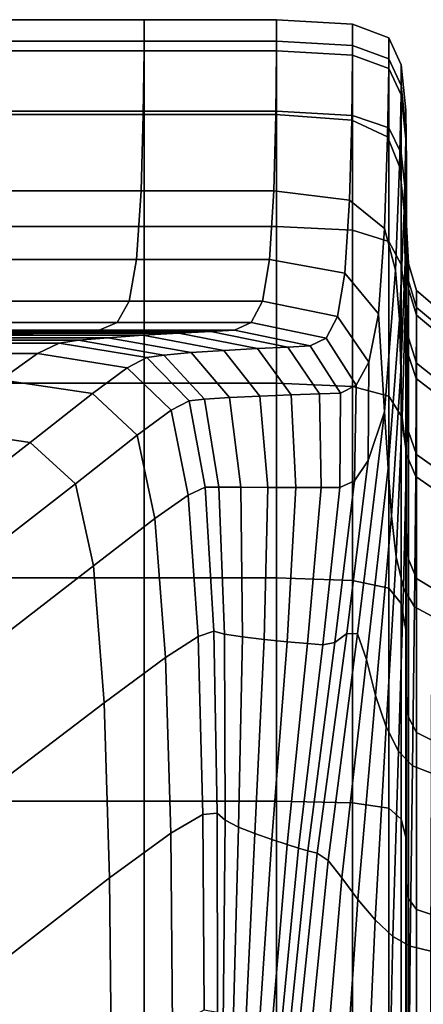
# Model space of a CAD drawing. Extents: x -0.29 to 0.283, y -0.34 to 0.194.
# Drawn here: x -0.248 to -0.245, y 0.126 to 0.133 of the extents above; entities that cross this region are included whole.
import ezdxf

# ---------------------------------------------------------------- set-up
doc = ezdxf.new("R2010")
doc.units = 0

msp = doc.modelspace()

# ---------------------------------------------------------------- linework, layer by layer
for points in [[(-0.249029, 0.1330048, 0.1662066), (-0.2474564, 0.1330048, 0.1662066), (-0.2474564, 0.1332438, 0.1642663), (-0.249029, 0.1332438, 0.1642663)], [(-0.249029, 0.1330802, 0.1623182), (-0.249029, 0.1332438, 0.1642663), (-0.2474564, 0.1332438, 0.1642663), (-0.2474564, 0.1330802, 0.1623182)], [(-0.2464403, 0.1330801, 0.1623183), (-0.2474564, 0.1330802, 0.1623182), (-0.2474564, 0.1332438, 0.1642663), (-0.2464403, 0.1332438, 0.1642663)], [(-0.2464403, 0.1330048, 0.1662066), (-0.2464403, 0.1332438, 0.1642663), (-0.2474564, 0.1332438, 0.1642663), (-0.2474564, 0.1330048, 0.1662066)], [(-0.245856, 0.1330461, 0.1623243), (-0.2464403, 0.1330801, 0.1623183), (-0.2464403, 0.1332438, 0.1642663), (-0.245856, 0.1332092, 0.1642657)], [(-0.245856, 0.132971, 0.1661992), (-0.245856, 0.1332092, 0.1642657), (-0.2464403, 0.1332438, 0.1642663), (-0.2464403, 0.1330048, 0.1662066)], [(-0.245856, 0.1330461, 0.1623243), (-0.245856, 0.1332092, 0.1642657), (-0.2455789, 0.1331052, 0.1642637), (-0.2455789, 0.1329438, 0.1623426)], [(-0.245856, 0.132971, 0.1661992), (-0.2455789, 0.1328695, 0.166177), (-0.2455789, 0.1331052, 0.1642637), (-0.245856, 0.1332092, 0.1642657)], [(-0.249029, 0.1325419, 0.1604341), (-0.249029, 0.1330802, 0.1623182), (-0.2474564, 0.1330802, 0.1623182), (-0.2474564, 0.1325419, 0.1604341)], [(-0.2464403, 0.1325419, 0.1604341), (-0.2474564, 0.1325419, 0.1604341), (-0.2474564, 0.1330802, 0.1623182), (-0.2464403, 0.1330801, 0.1623183)], [(-0.245856, 0.1325097, 0.1604467), (-0.2464403, 0.1325419, 0.1604341), (-0.2464403, 0.1330801, 0.1623183), (-0.245856, 0.1330461, 0.1623243)], [(-0.2455789, 0.1329438, 0.1623426), (-0.2455789, 0.1331052, 0.1642637), (-0.2454842, 0.1328973, 0.1642596), (-0.2454842, 0.1327393, 0.1623791)], [(-0.2455789, 0.1328695, 0.166177), (-0.2454842, 0.1326666, 0.1661326), (-0.2454842, 0.1328973, 0.1642596), (-0.2455789, 0.1331052, 0.1642637)], [(-0.2490353, 0.1325163, 0.1680354), (-0.2474621, 0.1325163, 0.1680354), (-0.2474564, 0.1330048, 0.1662066), (-0.249029, 0.1330048, 0.1662066)], [(-0.2464456, 0.1325163, 0.1680354), (-0.2464403, 0.1330048, 0.1662066), (-0.2474564, 0.1330048, 0.1662066), (-0.2474621, 0.1325163, 0.1680354)], [(-0.245862, 0.1324735, 0.1680312), (-0.245856, 0.132971, 0.1661992), (-0.2464403, 0.1330048, 0.1662066), (-0.2464456, 0.1325163, 0.1680354)], [(-0.245856, 0.1325097, 0.1604467), (-0.245856, 0.1330461, 0.1623243), (-0.2455789, 0.1329438, 0.1623426), (-0.2455789, 0.132413, 0.1604846)], [(-0.245862, 0.1324735, 0.1680312), (-0.2455872, 0.1323453, 0.1680187), (-0.2455789, 0.1328695, 0.166177), (-0.245856, 0.132971, 0.1661992)], [(-0.2455789, 0.132413, 0.1604846), (-0.2455789, 0.1329438, 0.1623426), (-0.2454842, 0.1327393, 0.1623791), (-0.2454842, 0.1322197, 0.1605603)], [(-0.2454472, 0.1323283, 0.1660586), (-0.2454472, 0.1325507, 0.1642529), (-0.2454842, 0.1328973, 0.1642596), (-0.2454842, 0.1326666, 0.1661326)], [(-0.2454472, 0.1323984, 0.16244), (-0.2454842, 0.1327393, 0.1623791), (-0.2454842, 0.1328973, 0.1642596), (-0.2454472, 0.1325507, 0.1642529)], [(-0.2455872, 0.1323453, 0.1680187), (-0.245495, 0.1321177, 0.1679591), (-0.2454842, 0.1326666, 0.1661326), (-0.2455789, 0.1328695, 0.166177)], [(-0.2454472, 0.1318975, 0.1606865), (-0.2454842, 0.1322197, 0.1605603), (-0.2454842, 0.1327393, 0.1623791), (-0.2454472, 0.1323984, 0.16244)], [(-0.2454591, 0.1317769, 0.1678135), (-0.2454472, 0.1323283, 0.1660586), (-0.2454842, 0.1326666, 0.1661326), (-0.245495, 0.1321177, 0.1679591)], [(-0.249029, 0.1325419, 0.1604341), (-0.2474564, 0.1325419, 0.1604341), (-0.2474564, 0.1316572, 0.1586857), (-0.249029, 0.1316572, 0.1586857)], [(-0.2464403, 0.1325419, 0.1604341), (-0.2464403, 0.1316572, 0.1586857), (-0.2474564, 0.1316572, 0.1586857), (-0.2474564, 0.1325419, 0.1604341)], [(-0.245856, 0.1325097, 0.1604467), (-0.245856, 0.1316281, 0.1587044), (-0.2464403, 0.1316572, 0.1586857), (-0.2464403, 0.1325419, 0.1604341)], [(-0.2454423, 0.1319225, 0.1659698), (-0.2454423, 0.1321349, 0.1642448), (-0.2454472, 0.1325507, 0.1642529), (-0.2454472, 0.1323283, 0.1660586)], [(-0.2454423, 0.1319894, 0.162513), (-0.2454472, 0.1323984, 0.16244), (-0.2454472, 0.1325507, 0.1642529), (-0.2454423, 0.1321349, 0.1642448)], [(-0.2490353, 0.1325163, 0.1680354), (-0.2490543, 0.1319312, 0.169649), (-0.2474793, 0.1319312, 0.169649), (-0.2474621, 0.1325163, 0.1680354)], [(-0.2464456, 0.1325163, 0.1680354), (-0.2474621, 0.1325163, 0.1680354), (-0.2474793, 0.1319312, 0.169649), (-0.2464617, 0.1319312, 0.169649)], [(-0.245862, 0.1324735, 0.1680312), (-0.2464456, 0.1325163, 0.1680354), (-0.2464617, 0.1319312, 0.169649), (-0.2458799, 0.1318586, 0.1696679)], [(-0.245862, 0.1324735, 0.1680312), (-0.2458799, 0.1318586, 0.1696679), (-0.245612, 0.131641, 0.1697248), (-0.2455872, 0.1323453, 0.1680187)], [(-0.245856, 0.1325097, 0.1604467), (-0.2455789, 0.132413, 0.1604846), (-0.2455789, 0.1315406, 0.1587604), (-0.245856, 0.1316281, 0.1587044)], [(-0.2455789, 0.132413, 0.1604846), (-0.2454842, 0.1322197, 0.1605603), (-0.2454842, 0.1313657, 0.1588725), (-0.2455789, 0.1315406, 0.1587604)], [(-0.2454423, 0.1315109, 0.160838), (-0.2454472, 0.1318975, 0.1606865), (-0.2454472, 0.1323984, 0.16244), (-0.2454423, 0.1319894, 0.162513)], [(-0.2455872, 0.1323453, 0.1680187), (-0.245612, 0.131641, 0.1697248), (-0.2455273, 0.1313212, 0.1697001), (-0.245495, 0.1321177, 0.1679591)], [(-0.2454534, 0.1313837, 0.1676306), (-0.2454423, 0.1319225, 0.1659698), (-0.2454472, 0.1323283, 0.1660586), (-0.2454591, 0.1317769, 0.1678135)], [(-0.2454472, 0.1318975, 0.1606865), (-0.2454472, 0.1310742, 0.1590594), (-0.2454842, 0.1313657, 0.1588725), (-0.2454842, 0.1322197, 0.1605603)], [(-0.2454591, 0.1317769, 0.1678135), (-0.245495, 0.1321177, 0.1679591), (-0.2455273, 0.1313212, 0.1697001), (-0.2454948, 0.1309421, 0.1694742)], [(-0.2454423, 0.1319225, 0.1659698), (-0.2454441, 0.1315166, 0.165881), (-0.2454441, 0.1317191, 0.1642368), (-0.2454423, 0.1321349, 0.1642448)], [(-0.2454423, 0.1319894, 0.162513), (-0.2454423, 0.1321349, 0.1642448), (-0.2454441, 0.1317191, 0.1642368), (-0.2454441, 0.1315804, 0.162586)], [(-0.2490543, 0.1319312, 0.169649), (-0.2490921, 0.1314026, 0.1709436), (-0.2475137, 0.1314026, 0.1709436), (-0.2474793, 0.1319312, 0.169649)], [(-0.2464617, 0.1319312, 0.169649), (-0.2474793, 0.1319312, 0.169649), (-0.2475137, 0.1314026, 0.1709436), (-0.2464939, 0.1314026, 0.1709436)], [(-0.2458799, 0.1318586, 0.1696679), (-0.2464617, 0.1319312, 0.169649), (-0.2464939, 0.1314026, 0.1709436), (-0.2459148, 0.1312988, 0.1709865)], [(-0.2454534, 0.1313837, 0.1676306), (-0.2454518, 0.130999, 0.1674587), (-0.2454441, 0.1315166, 0.165881), (-0.2454423, 0.1319225, 0.1659698)], [(-0.2454423, 0.1315109, 0.160838), (-0.2454423, 0.1319894, 0.162513), (-0.2454441, 0.1315804, 0.162586), (-0.2454441, 0.1311243, 0.1609894)], [(-0.2458799, 0.1318586, 0.1696679), (-0.2459148, 0.1312988, 0.1709865), (-0.2456583, 0.1309873, 0.1711154), (-0.245612, 0.131641, 0.1697248)], [(-0.2454423, 0.1315109, 0.160838), (-0.2454423, 0.1307244, 0.1592836), (-0.2454472, 0.1310742, 0.1590594), (-0.2454472, 0.1318975, 0.1606865)], [(-0.2454534, 0.1313837, 0.1676306), (-0.2454591, 0.1317769, 0.1678135), (-0.2454948, 0.1309421, 0.1694742), (-0.2454866, 0.1305503, 0.16917)], [(-0.2454441, 0.1315166, 0.165881), (-0.2454271, 0.1311783, 0.165807), (-0.2454271, 0.1313725, 0.1642301), (-0.2454441, 0.1317191, 0.1642368)], [(-0.2454441, 0.1315804, 0.162586), (-0.2454441, 0.1317191, 0.1642368), (-0.2454271, 0.1313725, 0.1642301), (-0.2454271, 0.1312395, 0.1626469)], [(-0.249029, 0.1316572, 0.1586857), (-0.2474564, 0.1316572, 0.1586857), (-0.2474564, 0.1304542, 0.1571447), (-0.249029, 0.1304543, 0.1571447)], [(-0.2464403, 0.1316572, 0.1586857), (-0.2464403, 0.1304542, 0.1571447), (-0.2474564, 0.1304542, 0.1571447), (-0.2474564, 0.1316572, 0.1586857)], [(-0.245856, 0.1316281, 0.1587044), (-0.245856, 0.1304293, 0.1571688), (-0.2464403, 0.1304542, 0.1571447), (-0.2464403, 0.1316572, 0.1586857)], [(-0.245856, 0.1316281, 0.1587044), (-0.2455789, 0.1315406, 0.1587604), (-0.2455789, 0.1303543, 0.1572408), (-0.245856, 0.1304293, 0.1571688)], [(-0.245612, 0.131641, 0.1697248), (-0.2456583, 0.1309873, 0.1711154), (-0.245611, 0.1302359, 0.1714286), (-0.2455273, 0.1313212, 0.1697001)], [(-0.2455789, 0.1315406, 0.1587604), (-0.2454842, 0.1313657, 0.1588725), (-0.2454842, 0.1302045, 0.157385), (-0.2455789, 0.1303543, 0.1572408)], [(-0.2454441, 0.1311243, 0.1609894), (-0.2454441, 0.1315804, 0.162586), (-0.2454271, 0.1312395, 0.1626469), (-0.2454271, 0.1308021, 0.1611156)], [(-0.2454518, 0.130999, 0.1674587), (-0.2454309, 0.1306819, 0.1673202), (-0.2454271, 0.1311783, 0.165807), (-0.2454441, 0.1315166, 0.165881)], [(-0.2454423, 0.1315109, 0.160838), (-0.2454441, 0.1311243, 0.1609894), (-0.2454441, 0.1303746, 0.1595078), (-0.2454423, 0.1307244, 0.1592836)], [(-0.2491552, 0.1310836, 0.1718156), (-0.2475711, 0.1310836, 0.1718156), (-0.2475137, 0.1314026, 0.1709436), (-0.2490921, 0.1314026, 0.1709436)], [(-0.2465475, 0.1310836, 0.1718156), (-0.2464939, 0.1314026, 0.1709436), (-0.2475137, 0.1314026, 0.1709436), (-0.2475711, 0.1310836, 0.1718156)], [(-0.2459718, 0.1309664, 0.1718644), (-0.2459148, 0.1312988, 0.1709865), (-0.2464939, 0.1314026, 0.1709436), (-0.2465475, 0.1310836, 0.1718156)], [(-0.2454948, 0.1309421, 0.1694742), (-0.2455273, 0.1313212, 0.1697001), (-0.245611, 0.1302359, 0.1714286), (-0.2455823, 0.1298021, 0.1709145)], [(-0.2454534, 0.1313837, 0.1676306), (-0.2454866, 0.1305503, 0.16917), (-0.2454751, 0.1301925, 0.1689102), (-0.2454518, 0.130999, 0.1674587)], [(-0.2454472, 0.1310742, 0.1590594), (-0.2454472, 0.1299547, 0.1576253), (-0.2454842, 0.1302045, 0.157385), (-0.2454842, 0.1313657, 0.1588725)], [(-0.2453657, 0.1309754, 0.1657626), (-0.2453657, 0.1311647, 0.1642261), (-0.2454271, 0.1313725, 0.1642301), (-0.2454271, 0.1311783, 0.165807)], [(-0.2453657, 0.131035, 0.1626834), (-0.2454271, 0.1312395, 0.1626469), (-0.2454271, 0.1313725, 0.1642301), (-0.2453657, 0.1311647, 0.1642261)], [(-0.2459718, 0.1309664, 0.1718644), (-0.2457311, 0.1306149, 0.1720106), (-0.2456583, 0.1309873, 0.1711154), (-0.2459148, 0.1312988, 0.1709865)], [(-0.2453657, 0.1306088, 0.1611913), (-0.2454271, 0.1308021, 0.1611156), (-0.2454271, 0.1312395, 0.1626469), (-0.2453657, 0.131035, 0.1626834)], [(-0.2453672, 0.1304917, 0.167237), (-0.2453657, 0.1309754, 0.1657626), (-0.2454271, 0.1311783, 0.165807), (-0.2454309, 0.1306819, 0.1673202)], [(-0.2452439, 0.1308739, 0.1657404), (-0.2452439, 0.1310607, 0.164224), (-0.2453657, 0.1311647, 0.1642261), (-0.2453657, 0.1309754, 0.1657626)], [(-0.2452439, 0.1309328, 0.1627016), (-0.2453657, 0.131035, 0.1626834), (-0.2453657, 0.1311647, 0.1642261), (-0.2452439, 0.1310607, 0.164224)], [(-0.2492562, 0.1309209, 0.1724151), (-0.2476627, 0.1309209, 0.1724151), (-0.2475711, 0.1310836, 0.1718156), (-0.2491552, 0.1310836, 0.1718156)], [(-0.2466333, 0.1309209, 0.1724151), (-0.2465475, 0.1310836, 0.1718156), (-0.2475711, 0.1310836, 0.1718156), (-0.2476627, 0.1309209, 0.1724151)], [(-0.2460583, 0.1308007, 0.1724609), (-0.2459718, 0.1309664, 0.1718644), (-0.2465475, 0.1310836, 0.1718156), (-0.2466333, 0.1309209, 0.1724151)], [(-0.2454441, 0.1311243, 0.1609894), (-0.2454271, 0.1308021, 0.1611156), (-0.2454271, 0.1300831, 0.1596947), (-0.2454441, 0.1303746, 0.1595078)], [(-0.2454423, 0.1307244, 0.1592836), (-0.2454423, 0.1296549, 0.1579137), (-0.2454472, 0.1299547, 0.1576253), (-0.2454472, 0.1310742, 0.1590594)], [(-0.2452439, 0.1305122, 0.1612292), (-0.2453657, 0.1306088, 0.1611913), (-0.2453657, 0.131035, 0.1626834), (-0.2452439, 0.1309328, 0.1627016)], [(-0.2460583, 0.1308007, 0.1724609), (-0.2458285, 0.13044, 0.1725981), (-0.2457311, 0.1306149, 0.1720106), (-0.2459718, 0.1309664, 0.1718644)], [(-0.2457311, 0.1306149, 0.1720106), (-0.2457369, 0.1298602, 0.1723376), (-0.245611, 0.1302359, 0.1714286), (-0.2456583, 0.1309873, 0.1711154)], [(-0.2454866, 0.1305503, 0.16917), (-0.2454948, 0.1309421, 0.1694742), (-0.2455823, 0.1298021, 0.1709145), (-0.2455573, 0.1294372, 0.1705102)], [(-0.2454518, 0.130999, 0.1674587), (-0.2454751, 0.1301925, 0.1689102), (-0.2454425, 0.1299085, 0.1687122), (-0.2454309, 0.1306819, 0.1673202)], [(-0.2452443, 0.1303966, 0.1671954), (-0.2452439, 0.1308739, 0.1657404), (-0.2453657, 0.1309754, 0.1657626), (-0.2453672, 0.1304917, 0.167237)], [(-0.2494075, 0.1308613, 0.1728923), (-0.2496217, 0.1308516, 0.1733973), (-0.2479949, 0.1308516, 0.1733973), (-0.2478002, 0.1308613, 0.1728923)], [(-0.2492562, 0.1309209, 0.1724151), (-0.2494075, 0.1308613, 0.1728923), (-0.2478002, 0.1308613, 0.1728923), (-0.2476627, 0.1309209, 0.1724151)], [(-0.2467618, 0.1308613, 0.1728923), (-0.2478002, 0.1308613, 0.1728923), (-0.2479949, 0.1308516, 0.1733973), (-0.2469438, 0.1308516, 0.1733973)], [(-0.2466333, 0.1309209, 0.1724151), (-0.2476627, 0.1309209, 0.1724151), (-0.2478002, 0.1308613, 0.1728923), (-0.2467618, 0.1308613, 0.1728923)], [(-0.2461817, 0.1307406, 0.1729356), (-0.2467618, 0.1308613, 0.1728923), (-0.2469438, 0.1308516, 0.1733973), (-0.2463537, 0.1307318, 0.1734379)], [(-0.2460583, 0.1308007, 0.1724609), (-0.2466333, 0.1309209, 0.1724151), (-0.2467618, 0.1308613, 0.1728923), (-0.2461817, 0.1307406, 0.1729356)], [(-0.2502394, 0.1308222, 0.1749115), (-0.2485539, 0.1308222, 0.1749115), (-0.2482581, 0.1308383, 0.1740803), (-0.2499114, 0.1308383, 0.1740803)], [(-0.2499114, 0.1308383, 0.1740803), (-0.2482581, 0.1308383, 0.1740803), (-0.2479949, 0.1308516, 0.1733973), (-0.2496217, 0.1308516, 0.1733973)], [(-0.2481076, 0.1307624, 0.1779994), (-0.247959, 0.1307837, 0.1769007), (-0.2490979, 0.1307837, 0.1769007), (-0.249274, 0.1307625, 0.1779994)], [(-0.2477329, 0.1308039, 0.1758616), (-0.2488458, 0.1308039, 0.1758616), (-0.2490979, 0.1307837, 0.1769007), (-0.247959, 0.1307837, 0.1769007)], [(-0.2474648, 0.1308222, 0.1749115), (-0.2485539, 0.1308222, 0.1749115), (-0.2488458, 0.1308039, 0.1758616), (-0.2477329, 0.1308039, 0.1758616)], [(-0.2474648, 0.1308222, 0.1749115), (-0.2471899, 0.1308383, 0.1740803), (-0.2482581, 0.1308383, 0.1740803), (-0.2485539, 0.1308222, 0.1749115)], [(-0.2471899, 0.1308383, 0.1740803), (-0.2469438, 0.1308516, 0.1733973), (-0.2479949, 0.1308516, 0.1733973), (-0.2482581, 0.1308383, 0.1740803)], [(-0.2474346, 0.1306518, 0.1780159), (-0.2473038, 0.1306709, 0.1769229), (-0.247959, 0.1307837, 0.1769007), (-0.2481076, 0.1307624, 0.1779994)], [(-0.2470959, 0.130689, 0.1758893), (-0.2477329, 0.1308039, 0.1758616), (-0.247959, 0.1307837, 0.1769007), (-0.2473038, 0.1306709, 0.1769229)], [(-0.2468453, 0.1307056, 0.1749442), (-0.2474648, 0.1308222, 0.1749115), (-0.2477329, 0.1308039, 0.1758616), (-0.2470959, 0.130689, 0.1758893)], [(-0.2468453, 0.1307056, 0.1749442), (-0.2465864, 0.13072, 0.1741173), (-0.2471899, 0.1308383, 0.1740803), (-0.2474648, 0.1308222, 0.1749115)], [(-0.2465864, 0.13072, 0.1741173), (-0.2463537, 0.1307318, 0.1734379), (-0.2469438, 0.1308516, 0.1733973), (-0.2471899, 0.1308383, 0.1740803)], [(-0.2460583, 0.1308007, 0.1724609), (-0.2461817, 0.1307406, 0.1729356), (-0.2459492, 0.1303785, 0.1730654), (-0.2458285, 0.13044, 0.1725981)], [(-0.2453657, 0.1306088, 0.1611913), (-0.2453657, 0.1299082, 0.1598068), (-0.2454271, 0.1300831, 0.1596947), (-0.2454271, 0.1308021, 0.1611156)], [(-0.2482743, 0.1306812, 0.1821929), (-0.2481076, 0.1307624, 0.1779994), (-0.249274, 0.1307625, 0.1779994), (-0.2494674, 0.1306812, 0.1821929)], [(-0.2475849, 0.1305728, 0.1822037), (-0.2474346, 0.1306518, 0.1780159), (-0.2481076, 0.1307624, 0.1779994), (-0.2482743, 0.1306812, 0.1821929)], [(-0.2468453, 0.1307056, 0.1749442), (-0.2470959, 0.130689, 0.1758893), (-0.2468008, 0.1303445, 0.1759723), (-0.2465682, 0.1303554, 0.1750422)], [(-0.2468453, 0.1307056, 0.1749442), (-0.2465682, 0.1303554, 0.1750422), (-0.246327, 0.1303649, 0.1742284), (-0.2465864, 0.13072, 0.1741173)], [(-0.2465864, 0.13072, 0.1741173), (-0.246327, 0.1303649, 0.1742284), (-0.2461098, 0.1303727, 0.1735598), (-0.2463537, 0.1307318, 0.1734379)], [(-0.2461817, 0.1307406, 0.1729356), (-0.2463537, 0.1307318, 0.1734379), (-0.2461098, 0.1303727, 0.1735598), (-0.2459492, 0.1303785, 0.1730654)], [(-0.2454423, 0.1307244, 0.1592836), (-0.2454441, 0.1303746, 0.1595078), (-0.2454441, 0.1293552, 0.158202), (-0.2454423, 0.1296549, 0.1579137)], [(-0.2482743, 0.1306812, 0.1821929), (-0.2494674, 0.1306812, 0.1821929), (-0.2497719, 0.1304813, 0.1925165), (-0.2485549, 0.1304813, 0.1925165)], [(-0.2475849, 0.1305728, 0.1822037), (-0.2482743, 0.1306812, 0.1821929), (-0.2485549, 0.1304813, 0.1925165), (-0.2478514, 0.1303747, 0.1925223)], [(-0.2475849, 0.1305728, 0.1822037), (-0.2472495, 0.1302474, 0.1822361), (-0.2471095, 0.1303201, 0.1780651), (-0.2474346, 0.1306518, 0.1780159)], [(-0.2474346, 0.1306518, 0.1780159), (-0.2471095, 0.1303201, 0.1780651), (-0.2469921, 0.1303326, 0.1769896), (-0.2473038, 0.1306709, 0.1769229)], [(-0.2470959, 0.130689, 0.1758893), (-0.2473038, 0.1306709, 0.1769229), (-0.2469921, 0.1303326, 0.1769896), (-0.2468008, 0.1303445, 0.1759723)], [(-0.2453672, 0.1304917, 0.167237), (-0.2454309, 0.1306819, 0.1673202), (-0.2454425, 0.1299085, 0.1687122), (-0.2453719, 0.129738, 0.1685934)], [(-0.2475849, 0.1305728, 0.1822037), (-0.2478514, 0.1303747, 0.1925223), (-0.2475084, 0.130055, 0.1925397), (-0.2472495, 0.1302474, 0.1822361)], [(-0.2458285, 0.13044, 0.1725981), (-0.2458407, 0.1297056, 0.1728812), (-0.2457369, 0.1298602, 0.1723376), (-0.2457311, 0.1306149, 0.1720106)], [(-0.2452439, 0.1305122, 0.1612292), (-0.2452439, 0.1298208, 0.1598628), (-0.2453657, 0.1299082, 0.1598068), (-0.2453657, 0.1306088, 0.1611913)], [(-0.2478514, 0.1303747, 0.1925223), (-0.2485549, 0.1304813, 0.1925165), (-0.2490452, 0.1301039, 0.2120054), (-0.248331, 0.1299988, 0.2120073)], [(-0.2454866, 0.1305503, 0.16917), (-0.2455573, 0.1294372, 0.1705102), (-0.2455215, 0.1291233, 0.1701756), (-0.2454751, 0.1301925, 0.1689102)], [(-0.2452443, 0.1303966, 0.1671954), (-0.2453672, 0.1304917, 0.167237), (-0.2453719, 0.129738, 0.1685934), (-0.2452455, 0.1296529, 0.168534)], [(-0.249029, 0.128961, 0.155883), (-0.249029, 0.1304543, 0.1571447), (-0.2474564, 0.1304542, 0.1571447), (-0.2474564, 0.128961, 0.155883)], [(-0.2464403, 0.128961, 0.155883), (-0.2474564, 0.128961, 0.155883), (-0.2474564, 0.1304542, 0.1571447), (-0.2464403, 0.1304542, 0.1571447)], [(-0.245856, 0.1289412, 0.1559114), (-0.2464403, 0.128961, 0.155883), (-0.2464403, 0.1304542, 0.1571447), (-0.245856, 0.1304293, 0.1571688)], [(-0.2458285, 0.13044, 0.1725981), (-0.2459492, 0.1303785, 0.1730654), (-0.245954, 0.1296542, 0.1733252), (-0.2458407, 0.1297056, 0.1728812)], [(-0.245856, 0.1289412, 0.1559114), (-0.245856, 0.1304293, 0.1571688), (-0.2455789, 0.1303543, 0.1572408), (-0.2455789, 0.1288818, 0.1559966)], [(-0.2478514, 0.1303747, 0.1925223), (-0.248331, 0.1299988, 0.2120073), (-0.2479827, 0.1296835, 0.212013), (-0.2475084, 0.130055, 0.1925397)], [(-0.2471095, 0.1303201, 0.1780651), (-0.2469869, 0.1296566, 0.1781637), (-0.2468836, 0.1296561, 0.1771228), (-0.2469921, 0.1303326, 0.1769896)], [(-0.2468008, 0.1303445, 0.1759723), (-0.2469921, 0.1303326, 0.1769896), (-0.2468836, 0.1296561, 0.1771228), (-0.2467138, 0.1296556, 0.1761383)], [(-0.2465682, 0.1303554, 0.1750422), (-0.2468008, 0.1303445, 0.1759723), (-0.2467138, 0.1296556, 0.1761383), (-0.2465066, 0.1296551, 0.1752382)], [(-0.2465682, 0.1303554, 0.1750422), (-0.2465066, 0.1296551, 0.1752382), (-0.2462914, 0.1296547, 0.1744506), (-0.246327, 0.1303649, 0.1742284)], [(-0.246327, 0.1303649, 0.1742284), (-0.2462914, 0.1296547, 0.1744506), (-0.2460975, 0.1296544, 0.1738036), (-0.2461098, 0.1303727, 0.1735598)], [(-0.2459492, 0.1303785, 0.1730654), (-0.2461098, 0.1303727, 0.1735598), (-0.2460975, 0.1296544, 0.1738036), (-0.245954, 0.1296542, 0.1733252)], [(-0.2455789, 0.1288818, 0.1559966), (-0.2455789, 0.1303543, 0.1572408), (-0.2454842, 0.1302045, 0.157385), (-0.2454842, 0.128763, 0.156167)], [(-0.2454441, 0.1303746, 0.1595078), (-0.2454271, 0.1300831, 0.1596947), (-0.2454271, 0.1291054, 0.1584423), (-0.2454441, 0.1293552, 0.158202)], [(-0.2472495, 0.1302474, 0.1822361), (-0.2471183, 0.1295966, 0.1823009), (-0.2469869, 0.1296566, 0.1781637), (-0.2471095, 0.1303201, 0.1780651)], [(-0.2472495, 0.1302474, 0.1822361), (-0.2475084, 0.130055, 0.1925397), (-0.2473727, 0.1294155, 0.1925745), (-0.2471183, 0.1295966, 0.1823009)], [(-0.245901, 0.1285335, 0.1729287), (-0.2458187, 0.1285314, 0.17247), (-0.245611, 0.1302359, 0.1714286), (-0.2457369, 0.1298602, 0.1723376)], [(-0.2457493, 0.1283351, 0.1720082), (-0.2455823, 0.1298021, 0.1709145), (-0.245611, 0.1302359, 0.1714286), (-0.2458187, 0.1285314, 0.17247)], [(-0.2454751, 0.1301925, 0.1689102), (-0.2455215, 0.1291233, 0.1701756), (-0.2454657, 0.128883, 0.1699258), (-0.2454425, 0.1299085, 0.1687122)], [(-0.2454472, 0.128565, 0.1564511), (-0.2454842, 0.128763, 0.156167), (-0.2454842, 0.1302045, 0.157385), (-0.2454472, 0.1299547, 0.1576253)], [(-0.2491202, 0.129386, 0.2436946), (-0.248331, 0.1299988, 0.2120073), (-0.2490452, 0.1301039, 0.2120054), (-0.2498409, 0.1294903, 0.2436951)], [(-0.2475084, 0.130055, 0.1925397), (-0.2479827, 0.1296835, 0.212013), (-0.2478449, 0.1290528, 0.2120244), (-0.2473727, 0.1294155, 0.1925745)], [(-0.2453657, 0.1299082, 0.1598068), (-0.2453657, 0.1289556, 0.1585864), (-0.2454271, 0.1291054, 0.1584423), (-0.2454271, 0.1300831, 0.1596947)], [(-0.2491202, 0.129386, 0.2436946), (-0.2487687, 0.1290734, 0.2436933), (-0.2479827, 0.1296835, 0.212013), (-0.248331, 0.1299988, 0.2120073)], [(-0.2454423, 0.1283274, 0.1567919), (-0.2454472, 0.128565, 0.1564511), (-0.2454472, 0.1299547, 0.1576253), (-0.2454423, 0.1296549, 0.1579137)], [(-0.2453719, 0.129738, 0.1685934), (-0.2454425, 0.1299085, 0.1687122), (-0.2454657, 0.128883, 0.1699258), (-0.2453811, 0.1287389, 0.1697759)], [(-0.2452439, 0.1298208, 0.1598628), (-0.2452439, 0.1288806, 0.1586586), (-0.2453657, 0.1289556, 0.1585864), (-0.2453657, 0.1299082, 0.1598068)], [(-0.2459916, 0.1284644, 0.1733645), (-0.245901, 0.1285335, 0.1729287), (-0.2457369, 0.1298602, 0.1723376), (-0.2458407, 0.1297056, 0.1728812)], [(-0.2456802, 0.128059, 0.1715732), (-0.2455573, 0.1294372, 0.1705102), (-0.2455823, 0.1298021, 0.1709145), (-0.2457493, 0.1283351, 0.1720082)], [(-0.2452455, 0.1296529, 0.168534), (-0.2453719, 0.129738, 0.1685934), (-0.2453811, 0.1287389, 0.1697759), (-0.2452478, 0.1286668, 0.169701)], [(-0.2487687, 0.1290734, 0.2436933), (-0.2486297, 0.128448, 0.2436906), (-0.2478449, 0.1290528, 0.2120244), (-0.2479827, 0.1296835, 0.212013)], [(-0.2470416, 0.1285119, 0.1824089), (-0.2469212, 0.1285507, 0.1783279), (-0.2469869, 0.1296566, 0.1781637), (-0.2471183, 0.1295966, 0.1823009)], [(-0.2469212, 0.1285507, 0.1783279), (-0.2468384, 0.1285284, 0.1773448), (-0.2468836, 0.1296561, 0.1771228), (-0.2469869, 0.1296566, 0.1781637)], [(-0.2467012, 0.1285073, 0.176415), (-0.2467138, 0.1296556, 0.1761383), (-0.2468836, 0.1296561, 0.1771228), (-0.2468384, 0.1285284, 0.1773448)], [(-0.2465335, 0.128488, 0.1755649), (-0.2465066, 0.1296551, 0.1752382), (-0.2467138, 0.1296556, 0.1761383), (-0.2467012, 0.1285073, 0.176415)], [(-0.2465335, 0.128488, 0.1755649), (-0.2463591, 0.1284711, 0.174821), (-0.2462914, 0.1296547, 0.1744506), (-0.2465066, 0.1296551, 0.1752382)], [(-0.2463591, 0.1284711, 0.174821), (-0.2462018, 0.1284573, 0.1742099), (-0.2460975, 0.1296544, 0.1738036), (-0.2462914, 0.1296547, 0.1744506)], [(-0.2460856, 0.128447, 0.173758), (-0.245954, 0.1296542, 0.1733252), (-0.2460975, 0.1296544, 0.1738036), (-0.2462018, 0.1284573, 0.1742099)], [(-0.2459916, 0.1284644, 0.1733645), (-0.2458407, 0.1297056, 0.1728812), (-0.245954, 0.1296542, 0.1733252), (-0.2460856, 0.128447, 0.173758)], [(-0.2454423, 0.1283274, 0.1567919), (-0.2454423, 0.1296549, 0.1579137), (-0.2454441, 0.1293552, 0.158202), (-0.2454441, 0.1280899, 0.1571328)], [(-0.2470416, 0.1285119, 0.1824089), (-0.2471183, 0.1295966, 0.1823009), (-0.2473727, 0.1294155, 0.1925745), (-0.2472913, 0.1283497, 0.1926325)], [(-0.2456802, 0.128059, 0.1715732), (-0.2455988, 0.1278175, 0.171195), (-0.2455215, 0.1291233, 0.1701756), (-0.2455573, 0.1294372, 0.1705102)], [(-0.2472913, 0.1283497, 0.1926325), (-0.2473727, 0.1294155, 0.1925745), (-0.2478449, 0.1290528, 0.2120244), (-0.2477623, 0.1280017, 0.2120434)], [(-0.2454441, 0.1280899, 0.1571328), (-0.2454441, 0.1293552, 0.158202), (-0.2454271, 0.1291054, 0.1584423), (-0.2454271, 0.1278919, 0.1574169)], [(-0.2455988, 0.1278175, 0.171195), (-0.2455044, 0.1276307, 0.1709035), (-0.2454657, 0.128883, 0.1699258), (-0.2455215, 0.1291233, 0.1701756)], [(-0.2485464, 0.1274057, 0.2436862), (-0.2477623, 0.1280017, 0.2120434), (-0.2478449, 0.1290528, 0.2120244), (-0.2486297, 0.128448, 0.2436906)], [(-0.2453657, 0.1277731, 0.1575873), (-0.2454271, 0.1278919, 0.1574169), (-0.2454271, 0.1291054, 0.1584423), (-0.2453657, 0.1289556, 0.1585864)], [(-0.249029, 0.1272482, 0.1549313), (-0.249029, 0.128961, 0.155883), (-0.2474564, 0.128961, 0.155883), (-0.2474564, 0.1272482, 0.1549313)], [(-0.2464403, 0.1272482, 0.1549313), (-0.2474564, 0.1272482, 0.1549313), (-0.2474564, 0.128961, 0.155883), (-0.2464403, 0.128961, 0.155883)], [(-0.245856, 0.1272343, 0.154963), (-0.2464403, 0.1272482, 0.1549313), (-0.2464403, 0.128961, 0.155883), (-0.245856, 0.1289412, 0.1559114)], [(-0.245856, 0.1272343, 0.154963), (-0.245856, 0.1289412, 0.1559114), (-0.2455789, 0.1288818, 0.1559966), (-0.2455789, 0.1271928, 0.1550581)], [(-0.2452439, 0.1277137, 0.1576725), (-0.2453657, 0.1277731, 0.1575873), (-0.2453657, 0.1289556, 0.1585864), (-0.2452439, 0.1288806, 0.1586586)], [(-0.2455789, 0.1271928, 0.1550581), (-0.2455789, 0.1288818, 0.1559966), (-0.2454842, 0.128763, 0.156167), (-0.2454842, 0.1271095, 0.1552483)], [(-0.2453966, 0.1275186, 0.1707286), (-0.2453811, 0.1287389, 0.1697759), (-0.2454657, 0.128883, 0.1699258), (-0.2455044, 0.1276307, 0.1709035)], [(-0.2454472, 0.126971, 0.1555654), (-0.2454842, 0.1271095, 0.1552483), (-0.2454842, 0.128763, 0.156167), (-0.2454472, 0.128565, 0.1564511)], [(-0.2452517, 0.1274625, 0.1706411), (-0.2452478, 0.1286668, 0.169701), (-0.2453811, 0.1287389, 0.1697759), (-0.2453966, 0.1275186, 0.1707286)], [(-0.247005, 0.1271448, 0.1825244), (-0.2468958, 0.1271563, 0.1785051), (-0.2469212, 0.1285507, 0.1783279), (-0.2470416, 0.1285119, 0.1824089)], [(-0.2468958, 0.1271563, 0.1785051), (-0.2468343, 0.127102, 0.1775854), (-0.2468384, 0.1285284, 0.1773448), (-0.2469212, 0.1285507, 0.1783279)], [(-0.246732, 0.1270486, 0.1767155), (-0.2467012, 0.1285073, 0.176415), (-0.2468384, 0.1285284, 0.1773448), (-0.2468343, 0.127102, 0.1775854)], [(-0.2461998, 0.1268662, 0.1738876), (-0.2461267, 0.1268478, 0.1735578), (-0.245901, 0.1285335, 0.1729287), (-0.2459916, 0.1284644, 0.1733645)], [(-0.2461267, 0.1268478, 0.1735578), (-0.2460427, 0.1267921, 0.1732023), (-0.2458187, 0.1285314, 0.17247), (-0.245901, 0.1285335, 0.1729287)], [(-0.2459379, 0.1266591, 0.1727828), (-0.2457493, 0.1283351, 0.1720082), (-0.2458187, 0.1285314, 0.17247), (-0.2460427, 0.1267921, 0.1732023)], [(-0.2454423, 0.1268047, 0.1559459), (-0.2454472, 0.126971, 0.1555654), (-0.2454472, 0.128565, 0.1564511), (-0.2454423, 0.1283274, 0.1567919)], [(-0.247005, 0.1271448, 0.1825244), (-0.2470416, 0.1285119, 0.1824089), (-0.2472913, 0.1283497, 0.1926325), (-0.2472506, 0.1270011, 0.1926932)], [(-0.2466067, 0.1269981, 0.1759202), (-0.2465335, 0.128488, 0.1755649), (-0.2467012, 0.1285073, 0.176415), (-0.246732, 0.1270486, 0.1767155)], [(-0.2466067, 0.1269981, 0.1759202), (-0.2464764, 0.126953, 0.1752242), (-0.2463591, 0.1284711, 0.174821), (-0.2465335, 0.128488, 0.1755649)], [(-0.2464764, 0.126953, 0.1752242), (-0.2463589, 0.1269154, 0.1746525), (-0.2462018, 0.1284573, 0.1742099), (-0.2463591, 0.1284711, 0.174821)], [(-0.2462719, 0.1268876, 0.1742297), (-0.2460856, 0.128447, 0.173758), (-0.2462018, 0.1284573, 0.1742099), (-0.2463589, 0.1269154, 0.1746525)], [(-0.2461998, 0.1268662, 0.1738876), (-0.2459916, 0.1284644, 0.1733645), (-0.2460856, 0.128447, 0.173758), (-0.2462719, 0.1268876, 0.1742297)], [(-0.2472506, 0.1270011, 0.1926932), (-0.2472913, 0.1283497, 0.1926325), (-0.2477623, 0.1280017, 0.2120434), (-0.247721, 0.1266585, 0.2120611)], [(-0.2458166, 0.1264924, 0.1723475), (-0.2456802, 0.128059, 0.1715732), (-0.2457493, 0.1283351, 0.1720082), (-0.2459379, 0.1266591, 0.1727828)], [(-0.2454423, 0.1268047, 0.1559459), (-0.2454423, 0.1283274, 0.1567919), (-0.2454441, 0.1280899, 0.1571328), (-0.2454441, 0.1266384, 0.1563263)], [(-0.2454441, 0.1266384, 0.1563263), (-0.2454441, 0.1280899, 0.1571328), (-0.2454271, 0.1278919, 0.1574169), (-0.2454271, 0.1264998, 0.1566434)], [(-0.2485046, 0.1260507, 0.2436781), (-0.247721, 0.1266585, 0.2120611), (-0.2477623, 0.1280017, 0.2120434), (-0.2485464, 0.1274057, 0.2436862)], [(-0.2458166, 0.1264924, 0.1723475), (-0.2456838, 0.1263359, 0.1719447), (-0.2455988, 0.1278175, 0.171195), (-0.2456802, 0.128059, 0.1715732)], [(-0.2453657, 0.1264167, 0.1568336), (-0.2454271, 0.1264998, 0.1566434), (-0.2454271, 0.1278919, 0.1574169), (-0.2453657, 0.1277731, 0.1575873)], [(-0.2456838, 0.1263359, 0.1719447), (-0.2455469, 0.1262097, 0.1716225), (-0.2455044, 0.1276307, 0.1709035), (-0.2455988, 0.1278175, 0.171195)], [(-0.2452439, 0.1263751, 0.1569288), (-0.2453657, 0.1264167, 0.1568336), (-0.2453657, 0.1277731, 0.1575873), (-0.2452439, 0.1277137, 0.1576725)], [(-0.2454136, 0.126134, 0.1714292), (-0.2453966, 0.1275186, 0.1707286), (-0.2455044, 0.1276307, 0.1709035), (-0.2455469, 0.1262097, 0.1716225)], [(-0.2452559, 0.1260962, 0.1713325), (-0.2452517, 0.1274625, 0.1706411), (-0.2453966, 0.1275186, 0.1707286), (-0.2454136, 0.126134, 0.1714292)], [(-0.249029, 0.1272482, 0.1549313), (-0.2474564, 0.1272482, 0.1549313), (-0.2474564, 0.1253863, 0.1543205), (-0.249029, 0.1253863, 0.1543205)], [(-0.2464403, 0.1272482, 0.1549313), (-0.2464403, 0.1253863, 0.1543205), (-0.2474564, 0.1253863, 0.1543205), (-0.2474564, 0.1272482, 0.1549313)], [(-0.245856, 0.1272343, 0.154963), (-0.245856, 0.1253789, 0.1543543), (-0.2464403, 0.1253863, 0.1543205), (-0.2464403, 0.1272482, 0.1549313)], [(-0.245856, 0.1272343, 0.154963), (-0.2455789, 0.1271928, 0.1550581), (-0.2455789, 0.1253567, 0.1544558), (-0.245856, 0.1253789, 0.1543543)], [(-0.247005, 0.1271448, 0.1825244), (-0.2469945, 0.1256468, 0.1826117), (-0.2468939, 0.1256272, 0.1786426), (-0.2468958, 0.1271563, 0.1785051)], [(-0.2468958, 0.1271563, 0.1785051), (-0.2468939, 0.1256272, 0.1786426), (-0.2468494, 0.1255294, 0.1777745), (-0.2468343, 0.127102, 0.1775854)], [(-0.2455789, 0.1271928, 0.1550581), (-0.2454842, 0.1271095, 0.1552483), (-0.2454842, 0.1253123, 0.1546587), (-0.2455789, 0.1253567, 0.1544558)], [(-0.247005, 0.1271448, 0.1825244), (-0.2472506, 0.1270011, 0.1926932), (-0.247237, 0.1255132, 0.1927357), (-0.2469945, 0.1256468, 0.1826117)], [(-0.246732, 0.1270486, 0.1767155), (-0.2468343, 0.127102, 0.1775854), (-0.2468494, 0.1255294, 0.1777745), (-0.2467752, 0.1254283, 0.1769532)], [(-0.2454472, 0.126971, 0.1555654), (-0.2454471, 0.1252383, 0.154997), (-0.2454842, 0.1253123, 0.1546587), (-0.2454842, 0.1271095, 0.1552483)], [(-0.2466067, 0.1269981, 0.1759202), (-0.246732, 0.1270486, 0.1767155), (-0.2467752, 0.1254283, 0.1769532), (-0.2466843, 0.1253296, 0.1762022)], [(-0.2472506, 0.1270011, 0.1926932), (-0.247721, 0.1266585, 0.2120611), (-0.2477072, 0.1251515, 0.2120687), (-0.247237, 0.1255132, 0.1927357)], [(-0.2466067, 0.1269981, 0.1759202), (-0.2466843, 0.1253296, 0.1762022), (-0.2465897, 0.1252393, 0.175545), (-0.2464764, 0.126953, 0.1752242)], [(-0.2464764, 0.126953, 0.1752242), (-0.2465897, 0.1252393, 0.175545), (-0.2465044, 0.1251631, 0.1750051), (-0.2463589, 0.1269154, 0.1746525)], [(-0.2454423, 0.1268047, 0.1559459), (-0.2454423, 0.1251494, 0.1554029), (-0.2454471, 0.1252383, 0.154997), (-0.2454472, 0.126971, 0.1555654)], [(-0.2462719, 0.1268876, 0.1742297), (-0.2463589, 0.1269154, 0.1746525), (-0.2465044, 0.1251631, 0.1750051), (-0.2464413, 0.1251067, 0.1746058)], [(-0.2461998, 0.1268662, 0.1738876), (-0.2462719, 0.1268876, 0.1742297), (-0.2464413, 0.1251067, 0.1746058), (-0.2463843, 0.1250608, 0.1742898)], [(-0.2461998, 0.1268662, 0.1738876), (-0.2463843, 0.1250608, 0.1742898), (-0.2463174, 0.125016, 0.1739994), (-0.2461267, 0.1268478, 0.1735578)], [(-0.2461267, 0.1268478, 0.1735578), (-0.2463174, 0.125016, 0.1739994), (-0.2462246, 0.1249629, 0.1736773), (-0.2460427, 0.1267921, 0.1732023)], [(-0.2459379, 0.1266591, 0.1727828), (-0.2460427, 0.1267921, 0.1732023), (-0.2462246, 0.1249629, 0.1736773), (-0.2460898, 0.124892, 0.1732658)], [(-0.2454423, 0.1268047, 0.1559459), (-0.2454441, 0.1266384, 0.1563263), (-0.2454441, 0.1250606, 0.1558088), (-0.2454423, 0.1251494, 0.1554029)], [(-0.2485046, 0.1260507, 0.2436781), (-0.2484908, 0.1244868, 0.2436648), (-0.2477072, 0.1251515, 0.2120687), (-0.247721, 0.1266585, 0.2120611)], [(-0.2458166, 0.1264924, 0.1723475), (-0.2459379, 0.1266591, 0.1727828), (-0.2460898, 0.124892, 0.1732658), (-0.2459277, 0.124814, 0.1728215)], [(-0.2454441, 0.1266384, 0.1563263), (-0.2454271, 0.1264998, 0.1566434), (-0.2454271, 0.1249866, 0.156147), (-0.2454441, 0.1250606, 0.1558088)], [(-0.2458166, 0.1264924, 0.1723475), (-0.2459277, 0.124814, 0.1728215), (-0.2457534, 0.1247393, 0.1724007), (-0.2456838, 0.1263359, 0.1719447)], [(-0.2453657, 0.1264167, 0.1568336), (-0.2453657, 0.1249422, 0.15635), (-0.2454271, 0.1249866, 0.156147), (-0.2454271, 0.1264998, 0.1566434)], [(-0.2452439, 0.1263751, 0.1569288), (-0.2452439, 0.1249201, 0.1564514), (-0.2453657, 0.1249422, 0.15635), (-0.2453657, 0.1264167, 0.1568336)], [(-0.2456838, 0.1263359, 0.1719447), (-0.2457534, 0.1247393, 0.1724007), (-0.2455817, 0.1246785, 0.1720599), (-0.2455469, 0.1262097, 0.1716225)], [(-0.2454136, 0.126134, 0.1714292), (-0.2455469, 0.1262097, 0.1716225), (-0.2455817, 0.1246785, 0.1720599), (-0.2454275, 0.124642, 0.1718554)], [(-0.2452559, 0.1260962, 0.1713325), (-0.2454136, 0.126134, 0.1714292), (-0.2454275, 0.124642, 0.1718554), (-0.2452594, 0.1246237, 0.1717531)]]:
    msp.add_3dface(points)

doc.saveas('drawing.dxf')
